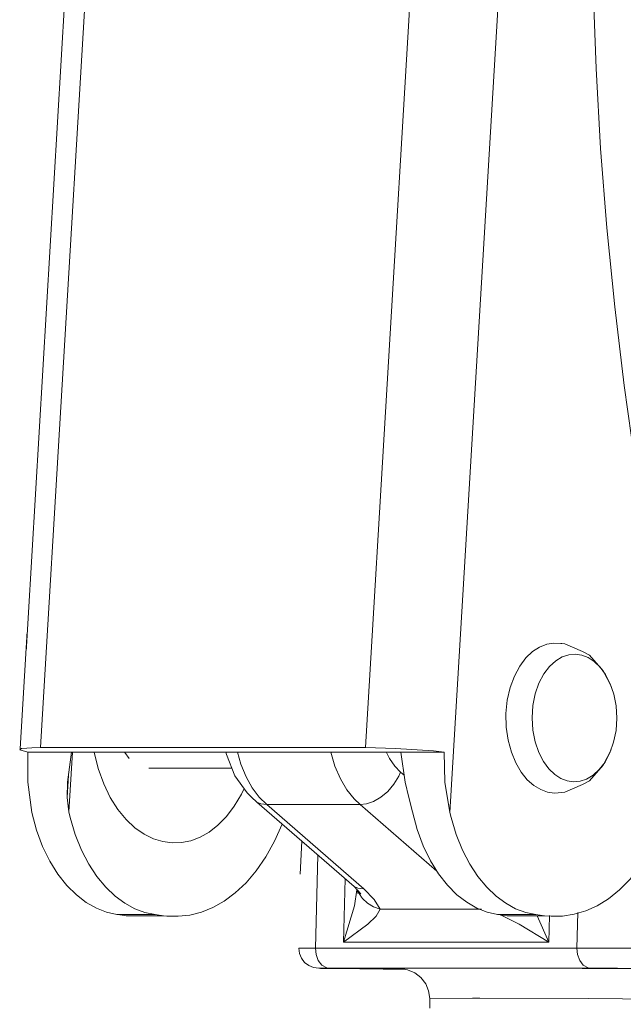
# Model space of a CAD drawing. Units: centimetres. Extents: x -24042 to 16712, y -21528 to 3046.
# Drawn here: x -4423 to -4421, y 1407 to 1411 of the extents above; entities that cross this region are included whole.
import ezdxf

# ---------------------------------------------------------------- set-up
doc = ezdxf.new("R2010")
doc.units = ezdxf.units.CM
doc.header["$LTSCALE"] = 25.4
for name, color, linetype, lineweight in [('Général', 7, 'Continuous', 5), ('SC-général', 7, 'Continuous', 5), ('SC-levage', 7, 'Continuous', 18)]:
    doc.layers.add(name, color=color, linetype=linetype, lineweight=lineweight)

# ---------------------------------------------------------------- blocks, each defined once
blk = doc.blocks.new('Crochet sup_rieur250kg')
at = {"layer": 'SC-levage'}
for p, q in [((-0.6175, 11.9265), (-0.8431, 8.1421)), ((-0.6175, 11.9265), (-0.8431, 8.1421)), ((-0.6175, 11.9265), (-0.8431, 8.1421)), ((-0.6175, 11.9265), (-0.8431, 8.1421)), ((-0.5049, 7.8825), (-0.2652, 11.9042)), ((-0.5049, 7.8825), (-0.2652, 11.9042)), ((-0.5049, 7.8825), (-0.2652, 11.9042)), ((-0.5049, 7.8825), (-0.2652, 11.9042)), ((-2.2231, 8.1371), (-2.0453, 11.1432)), ((-2.2231, 8.1371), (-2.0453, 11.1432)), ((-2.2231, 8.1371), (-2.0453, 11.1432)), ((-2.2231, 8.1371), (-2.0453, 11.1432)), ((-2.1423, 8.1421), (-1.9639, 11.135)), ((-2.1423, 8.1421), (-1.9639, 11.135)), ((-2.1423, 8.1421), (-1.9639, 11.135)), ((-2.1423, 8.1421), (-1.9639, 11.135)), ((-0.0576, 8.5582), (-0.0451, 8.5568)), ((-0.0576, 8.5582), (-0.0451, 8.5568)), ((-0.0576, 8.5582), (-0.0451, 8.5568)), ((-0.0576, 8.5582), (-0.0451, 8.5568)), ((-0.0451, 8.5568), (0.0249, 8.5269)), ((-0.0451, 8.5568), (0.0249, 8.5269)), ((-0.0451, 8.5568), (0.0249, 8.5269)), ((-0.0451, 8.5568), (0.0249, 8.5269)), ((0.0249, 8.5269), (0.0537, 8.5111)), ((0.0249, 8.5269), (0.0537, 8.5111)), ((0.0249, 8.5269), (0.0537, 8.5111)), ((0.0249, 8.5269), (0.0537, 8.5111)), ((-2.1927, 8.1243), (-2.0188, 8.1243)), ((-2.1927, 8.1243), (-2.0188, 8.1243)), ((-2.1927, 8.1243), (-2.0188, 8.1243)), ((-2.1927, 8.1243), (-2.0188, 8.1243)), ((-2.1423, 8.1421), (-0.8431, 8.1421)), ((-2.1423, 8.1421), (-0.8431, 8.1421)), ((-2.1423, 8.1421), (-0.8431, 8.1421)), ((-2.1423, 8.1421), (-0.8431, 8.1421)), ((-2.0287, 7.8846), (-2.0148, 8.1244)), ((-2.0287, 7.8846), (-2.0148, 8.1244)), ((-2.0287, 7.8846), (-2.0148, 8.1244)), ((-2.0287, 7.8846), (-2.0148, 8.1244)), ((-2.0188, 8.1243), (-2.0108, 8.1244)), ((-2.0188, 8.1243), (-2.0108, 8.1244)), ((-2.0188, 8.1243), (-2.0108, 8.1244)), ((-2.0188, 8.1243), (-2.0108, 8.1244)), ((-0.7115, 8.1244), (-2.0108, 8.1244)), ((-0.7115, 8.1244), (-2.0108, 8.1244)), ((-0.7115, 8.1244), (-2.0108, 8.1244)), ((-0.7115, 8.1244), (-2.0108, 8.1244)), ((-1.3989, 8.1144), (-1.4011, 8.1244)), ((-1.3989, 8.1144), (-1.4011, 8.1244)), ((-1.3989, 8.1144), (-1.4011, 8.1244)), ((-1.3989, 8.1144), (-1.4011, 8.1244)), ((-1.3644, 8.0292), (-1.3989, 8.1144)), ((-1.3644, 8.0292), (-1.3989, 8.1144)), ((-1.3644, 8.0292), (-1.3989, 8.1144)), ((-1.3644, 8.0292), (-1.3989, 8.1144)), ((-0.7015, 8.1243), (-0.7115, 8.1244)), ((-0.7015, 8.1243), (-0.7115, 8.1244)), ((-0.7015, 8.1243), (-0.7115, 8.1244)), ((-0.7015, 8.1243), (-0.7115, 8.1244)), ((-0.5277, 8.1243), (-0.7015, 8.1243)), ((-0.5277, 8.1243), (-0.7015, 8.1243)), ((-0.5277, 8.1243), (-0.7015, 8.1243)), ((-0.5277, 8.1243), (-0.7015, 8.1243)), ((0.1398, 8.133), (0.1084, 8.0717)), ((0.1398, 8.133), (0.1084, 8.0717)), ((0.1398, 8.133), (0.1084, 8.0717)), ((0.1398, 8.133), (0.1084, 8.0717)), ((0.1084, 8.0717), (0.0537, 8.0097)), ((0.1084, 8.0717), (0.0537, 8.0097)), ((0.1084, 8.0717), (0.0537, 8.0097)), ((0.1084, 8.0717), (0.0537, 8.0097)), ((-1.377, 8.0604), (-1.7091, 8.0604)), ((-1.377, 8.0604), (-1.7091, 8.0604)), ((-1.377, 8.0604), (-1.7091, 8.0604)), ((-1.377, 8.0604), (-1.7091, 8.0604)), ((-0.6879, 8.0312), (-0.7025, 8.0439)), ((-0.6879, 8.0312), (-0.7025, 8.0439)), ((-0.6879, 8.0312), (-0.7025, 8.0439)), ((-0.6879, 8.0312), (-0.7025, 8.0439)), ((0.0249, 7.9939), (-0.0451, 7.9639)), ((0.0249, 7.9939), (-0.0451, 7.9639)), ((0.0249, 7.9939), (-0.0451, 7.9639)), ((0.0249, 7.9939), (-0.0451, 7.9639)), ((0.0537, 8.0097), (0.0249, 7.9939)), ((0.0537, 8.0097), (0.0249, 7.9939)), ((0.0537, 8.0097), (0.0249, 7.9939)), ((0.0537, 8.0097), (0.0249, 7.9939)), ((-0.0451, 7.9639), (-0.0576, 7.9626)), ((-0.0451, 7.9639), (-0.0576, 7.9626)), ((-0.0451, 7.9639), (-0.0576, 7.9626)), ((-0.0451, 7.9639), (-0.0576, 7.9626)), ((-1.2768, 7.9239), (-1.298, 7.9437)), ((-1.2768, 7.9239), (-1.298, 7.9437)), ((-1.2768, 7.9239), (-1.298, 7.9437)), ((-1.2768, 7.9239), (-1.298, 7.9437)), ((-0.8883, 7.5867), (-1.2768, 7.9239)), ((-0.8883, 7.5867), (-1.2768, 7.9239)), ((-0.8883, 7.5867), (-1.2768, 7.9239)), ((-0.8883, 7.5867), (-1.2768, 7.9239)), ((-0.8493, 7.5768), (-1.2377, 7.914)), ((-0.8644, 7.914), (-1.2377, 7.914)), ((-0.8493, 7.5768), (-1.2377, 7.914)), ((-0.8644, 7.914), (-1.2377, 7.914)), ((-0.8493, 7.5768), (-1.2377, 7.914)), ((-0.8644, 7.914), (-1.2377, 7.914)), ((-0.8493, 7.5768), (-1.2377, 7.914)), ((-0.8644, 7.914), (-1.2377, 7.914)), ((-0.8644, 7.914), (-0.5575, 7.6476)), ((-0.8644, 7.914), (-0.5575, 7.6476)), ((-0.8644, 7.914), (-0.5575, 7.6476)), ((-0.8644, 7.914), (-0.5575, 7.6476)), ((-1.1043, 7.636), (-1.0968, 7.7676)), ((-1.1043, 7.636), (-1.0968, 7.7676)), ((-1.1043, 7.636), (-1.0968, 7.7676)), ((-1.1043, 7.636), (-1.0968, 7.7676)), ((-1.033, 7.7123), (-1.0423, 7.3405)), ((-1.033, 7.7123), (-1.0423, 7.3405)), ((-1.033, 7.7123), (-1.0423, 7.3405)), ((-1.033, 7.7123), (-1.0423, 7.3405)), ((-0.9239, 7.6175), (-0.9301, 7.3643)), ((-0.9239, 7.6175), (-0.9301, 7.3643)), ((-0.9239, 7.6175), (-0.9301, 7.3643)), ((-0.9239, 7.6175), (-0.9301, 7.3643)), ((-0.8612, 7.5567), (-0.8884, 7.5868)), ((-0.8612, 7.5567), (-0.8884, 7.5868)), ((-0.8612, 7.5567), (-0.8884, 7.5868)), ((-0.8612, 7.5567), (-0.8884, 7.5868)), ((-0.8587, 7.5445), (-0.879, 7.5764)), ((-0.8587, 7.5445), (-0.879, 7.5764)), ((-0.8587, 7.5445), (-0.879, 7.5764)), ((-0.8587, 7.5445), (-0.879, 7.5764)), ((-0.873, 7.5583), (-0.8748, 7.5699)), ((-0.873, 7.5583), (-0.8748, 7.5699)), ((-0.873, 7.5583), (-0.8748, 7.5699)), ((-0.873, 7.5583), (-0.8748, 7.5699)), ((-0.3792, 7.4958), (-0.7833, 7.4958)), ((-0.3792, 7.4958), (-0.7833, 7.4958)), ((-0.3792, 7.4958), (-0.7833, 7.4958)), ((-0.3792, 7.4958), (-0.7833, 7.4958)), ((0.0067, 7.4826), (0.0031, 7.3405)), ((0.0067, 7.4826), (0.0031, 7.3405)), ((0.0067, 7.4826), (0.0031, 7.3405)), ((0.0067, 7.4826), (0.0031, 7.3405)), ((-1.7997, 7.47), (-1.8336, 7.4745)), ((-1.8336, 7.4745), (-1.6842, 7.4745)), ((-1.7997, 7.47), (-1.8336, 7.4745)), ((-1.8336, 7.4745), (-1.6842, 7.4745)), ((-1.7997, 7.47), (-1.8336, 7.4745)), ((-1.8336, 7.4745), (-1.6842, 7.4745)), ((-1.7997, 7.47), (-1.8336, 7.4745)), ((-1.8336, 7.4745), (-1.6842, 7.4745)), ((-1.7997, 7.47), (-1.6503, 7.47)), ((-1.7997, 7.47), (-1.6503, 7.47)), ((-1.7997, 7.47), (-1.6503, 7.47)), ((-1.7997, 7.47), (-1.6503, 7.47)), ((-1.6902, 7.4734), (-1.6902, 7.4734)), ((-1.6902, 7.4734), (-1.6902, 7.4734)), ((-1.6902, 7.4734), (-1.6902, 7.4734)), ((-1.6902, 7.4734), (-1.6902, 7.4734)), ((-1.6503, 7.47), (-1.6842, 7.4745)), ((-1.6503, 7.47), (-1.6842, 7.4745)), ((-1.6503, 7.47), (-1.6842, 7.4745)), ((-1.6503, 7.47), (-1.6842, 7.4745)), ((-0.3103, 7.4745), (-0.1609, 7.4745)), ((-0.3103, 7.4745), (-0.2764, 7.47)), ((-0.3103, 7.4745), (-0.1609, 7.4745)), ((-0.3103, 7.4745), (-0.2764, 7.47)), ((-0.3103, 7.4745), (-0.1609, 7.4745)), ((-0.3103, 7.4745), (-0.2764, 7.47)), ((-0.3103, 7.4745), (-0.1609, 7.4745)), ((-0.3103, 7.4745), (-0.2764, 7.47)), ((-0.2764, 7.47), (-0.1271, 7.47)), ((-0.2764, 7.47), (-0.1271, 7.47)), ((-0.2764, 7.47), (-0.1271, 7.47)), ((-0.2764, 7.47), (-0.1271, 7.47)), ((-0.1669, 7.4734), (-0.1669, 7.4734)), ((-0.1669, 7.4734), (-0.1669, 7.4734)), ((-0.1669, 7.4734), (-0.1669, 7.4734)), ((-0.1669, 7.4734), (-0.1669, 7.4734)), ((-0.1271, 7.47), (-0.1609, 7.4745)), ((-0.1271, 7.47), (-0.1609, 7.4745)), ((-0.1271, 7.47), (-0.1609, 7.4745)), ((-0.1271, 7.47), (-0.1609, 7.4745)), ((-0.1087, 7.3643), (-0.1559, 7.47)), ((-0.1087, 7.3643), (-0.1559, 7.47)), ((-0.1087, 7.3643), (-0.1559, 7.47)), ((-0.1087, 7.3643), (-0.1559, 7.47)), ((-0.1087, 7.3643), (-0.1061, 7.4704)), ((-0.1087, 7.3643), (-0.1061, 7.4704)), ((-0.1087, 7.3643), (-0.1061, 7.4704)), ((-0.1087, 7.3643), (-0.1061, 7.4704)), ((0.0031, 7.3405), (-1.0423, 7.3405)), ((0.0031, 7.3405), (-1.0423, 7.3405)), ((0.0031, 7.3405), (-1.0423, 7.3405)), ((0.0031, 7.3405), (-1.0423, 7.3405)), ((-1.0501, 7.2625), (-1.0693, 7.2706)), ((-1.0501, 7.2625), (-1.0693, 7.2706)), ((-1.0501, 7.2625), (-1.0693, 7.2706)), ((-1.0501, 7.2625), (-1.0693, 7.2706)), ((-1.0294, 7.2596), (-1.0501, 7.2625)), ((-1.0294, 7.2596), (-1.0501, 7.2625)), ((-1.0294, 7.2596), (-1.0501, 7.2625)), ((-1.0294, 7.2596), (-1.0501, 7.2625)), ((-1.0023, 7.2591), (-0.9993, 7.259)), ((-1.0023, 7.2591), (-0.9993, 7.259)), ((-1.0023, 7.2591), (-0.9993, 7.259)), ((-1.0023, 7.2591), (-0.9993, 7.259)), ((-0.8651, 7.2576), (-0.9993, 7.259)), ((-0.8651, 7.2576), (-0.9993, 7.259)), ((-0.8651, 7.2576), (-0.9993, 7.259)), ((-0.8651, 7.2576), (-0.9993, 7.259)), ((-0.9894, 7.2598), (0.056, 7.2598)), ((-0.9894, 7.2598), (0.056, 7.2598)), ((-0.9894, 7.2598), (0.056, 7.2598)), ((-0.9894, 7.2598), (0.056, 7.2598)), ((-0.7949, 7.2569), (-0.8651, 7.2576)), ((-0.7949, 7.2569), (-0.8651, 7.2576)), ((-0.7949, 7.2569), (-0.8651, 7.2576)), ((-0.7949, 7.2569), (-0.8651, 7.2576)), ((-0.7725, 7.2567), (-0.7949, 7.2569)), ((-0.7725, 7.2567), (-0.7949, 7.2569)), ((-0.7725, 7.2567), (-0.7949, 7.2569)), ((-0.7725, 7.2567), (-0.7949, 7.2569)), ((-0.7022, 7.256), (-0.7725, 7.2567)), ((-0.7022, 7.256), (-0.7725, 7.2567)), ((-0.7022, 7.256), (-0.7725, 7.2567)), ((-0.7022, 7.256), (-0.7725, 7.2567)), ((-0.6852, 7.2558), (-0.7022, 7.256)), ((-0.6852, 7.2558), (-0.7022, 7.256)), ((-0.6852, 7.2558), (-0.7022, 7.256)), ((-0.6852, 7.2558), (-0.7022, 7.256)), ((-0.6741, 7.254), (-0.6953, 7.2575)), ((-0.6741, 7.254), (-0.6953, 7.2575)), ((-0.6741, 7.254), (-0.6953, 7.2575)), ((-0.6741, 7.254), (-0.6953, 7.2575)), ((-0.6018, 7.1981), (-0.6207, 7.2229)), ((-0.6018, 7.1981), (-0.6207, 7.2229)), ((-0.6018, 7.1981), (-0.6207, 7.2229)), ((-0.6018, 7.1981), (-0.6207, 7.2229)), ((-0.5858, 7.1), (-0.5858, 7.1384)), ((-0.5858, 7.1), (-0.5858, 7.1384)), ((-0.5858, 7.1), (-0.5858, 7.1384)), ((-0.5858, 7.1), (-0.5858, 7.1384))]:
    blk.add_line(p, q, dxfattribs=at)
for points in [[(0.0632, 11.4972), (0.0681, 11.1769), (0.0797, 10.857), (0.0979, 10.5381), (0.1227, 10.2203), (0.1541, 9.9042), (0.1919, 9.5901), (0.2362, 9.2785), (0.2867, 8.9696), (0.3435, 8.6639), (0.4065, 8.3616), (0.4077, 8.356)], [(0.0632, 11.4972), (0.0681, 11.1769), (0.0797, 10.857), (0.0979, 10.5381), (0.1227, 10.2203), (0.1541, 9.9042), (0.1919, 9.5901), (0.2362, 9.2785), (0.2867, 8.9696), (0.3435, 8.6639), (0.4065, 8.3616), (0.4077, 8.356)], [(0.0632, 11.4972), (0.0681, 11.1769), (0.0797, 10.857), (0.0979, 10.5381), (0.1227, 10.2203), (0.1541, 9.9042), (0.1919, 9.5901), (0.2362, 9.2785), (0.2867, 8.9696), (0.3435, 8.6639), (0.4065, 8.3616), (0.4077, 8.356)], [(0.0632, 11.4972), (0.0681, 11.1769), (0.0797, 10.857), (0.0979, 10.5381), (0.1227, 10.2203), (0.1541, 9.9042), (0.1919, 9.5901), (0.2362, 9.2785), (0.2867, 8.9696), (0.3435, 8.6639), (0.4065, 8.3616), (0.4077, 8.356)], [(-0.0576, 7.9626), (-0.0861, 7.9605), (-0.1142, 7.9644), (-0.142, 7.9744), (-0.1692, 7.9908), (-0.1954, 8.0138), (-0.2197, 8.0437), (-0.2414, 8.0805), (-0.2593, 8.1235), (-0.2724, 8.1719), (-0.2798, 8.224), (-0.2809, 8.2778), (-0.2756, 8.3312), (-0.2641, 8.3819), (-0.2472, 8.4279), (-0.2258, 8.4678), (-0.2012, 8.5007), (-0.1743, 8.5261), (-0.1463, 8.5442), (-0.1178, 8.5554), (-0.0893, 8.5602), (-0.061, 8.5588), (-0.0576, 8.5582)], [(-0.0576, 7.9626), (-0.0861, 7.9605), (-0.1142, 7.9644), (-0.142, 7.9744), (-0.1692, 7.9908), (-0.1954, 8.0138), (-0.2197, 8.0437), (-0.2414, 8.0805), (-0.2593, 8.1235), (-0.2724, 8.1719), (-0.2798, 8.224), (-0.2809, 8.2778), (-0.2756, 8.3312), (-0.2641, 8.3819), (-0.2472, 8.4279), (-0.2258, 8.4678), (-0.2012, 8.5007), (-0.1743, 8.5261), (-0.1463, 8.5442), (-0.1178, 8.5554), (-0.0893, 8.5602), (-0.061, 8.5588), (-0.0576, 8.5582)], [(-0.0576, 7.9626), (-0.0861, 7.9605), (-0.1142, 7.9644), (-0.142, 7.9744), (-0.1692, 7.9908), (-0.1954, 8.0138), (-0.2197, 8.0437), (-0.2414, 8.0805), (-0.2593, 8.1235), (-0.2724, 8.1719), (-0.2798, 8.224), (-0.2809, 8.2778), (-0.2756, 8.3312), (-0.2641, 8.3819), (-0.2472, 8.4279), (-0.2258, 8.4678), (-0.2012, 8.5007), (-0.1743, 8.5261), (-0.1463, 8.5442), (-0.1178, 8.5554), (-0.0893, 8.5602), (-0.061, 8.5588), (-0.0576, 8.5582)], [(-0.0576, 7.9626), (-0.0861, 7.9605), (-0.1142, 7.9644), (-0.142, 7.9744), (-0.1692, 7.9908), (-0.1954, 8.0138), (-0.2197, 8.0437), (-0.2414, 8.0805), (-0.2593, 8.1235), (-0.2724, 8.1719), (-0.2798, 8.224), (-0.2809, 8.2778), (-0.2756, 8.3312), (-0.2641, 8.3819), (-0.2472, 8.4279), (-0.2258, 8.4678), (-0.2012, 8.5007), (-0.1743, 8.5261), (-0.1463, 8.5442), (-0.1178, 8.5554), (-0.0893, 8.5602), (-0.061, 8.5588), (-0.0576, 8.5582)], [(0.1625, 8.2604), (0.1593, 8.211), (0.1498, 8.1637), (0.1348, 8.1208), (0.1153, 8.0839), (0.0925, 8.0541), (0.0676, 8.0316), (0.0418, 8.0163), (0.0157, 8.0078), (-0.0103, 8.0056), (-0.036, 8.0093), (-0.0613, 8.019), (-0.086, 8.0349), (-0.1096, 8.0575), (-0.1312, 8.0869), (-0.1498, 8.123), (-0.1642, 8.165), (-0.1734, 8.2115), (-0.1765, 8.2606), (-0.1733, 8.31), (-0.1638, 8.3572), (-0.1488, 8.4001), (-0.1292, 8.437), (-0.1064, 8.4668), (-0.0816, 8.4893), (-0.0557, 8.5045), (-0.0296, 8.513), (-0.0037, 8.5152), (0.0221, 8.5115), (0.0474, 8.5018), (0.0721, 8.4858), (0.0957, 8.4632), (0.1173, 8.4337), (0.1358, 8.3976), (0.1502, 8.3556), (0.1594, 8.3091), (0.1625, 8.2604)], [(0.1625, 8.2604), (0.1593, 8.211), (0.1498, 8.1637), (0.1348, 8.1208), (0.1153, 8.0839), (0.0925, 8.0541), (0.0676, 8.0316), (0.0418, 8.0163), (0.0157, 8.0078), (-0.0103, 8.0056), (-0.036, 8.0093), (-0.0613, 8.019), (-0.086, 8.0349), (-0.1096, 8.0575), (-0.1312, 8.0869), (-0.1498, 8.123), (-0.1642, 8.165), (-0.1734, 8.2115), (-0.1765, 8.2606), (-0.1733, 8.31), (-0.1638, 8.3572), (-0.1488, 8.4001), (-0.1292, 8.437), (-0.1064, 8.4668), (-0.0816, 8.4893), (-0.0557, 8.5045), (-0.0296, 8.513), (-0.0037, 8.5152), (0.0221, 8.5115), (0.0474, 8.5018), (0.0721, 8.4858), (0.0957, 8.4632), (0.1173, 8.4337), (0.1358, 8.3976), (0.1502, 8.3556), (0.1594, 8.3091), (0.1625, 8.2604)], [(0.1625, 8.2604), (0.1593, 8.211), (0.1498, 8.1637), (0.1348, 8.1208), (0.1153, 8.0839), (0.0925, 8.0541), (0.0676, 8.0316), (0.0418, 8.0163), (0.0157, 8.0078), (-0.0103, 8.0056), (-0.036, 8.0093), (-0.0613, 8.019), (-0.086, 8.0349), (-0.1096, 8.0575), (-0.1312, 8.0869), (-0.1498, 8.123), (-0.1642, 8.165), (-0.1734, 8.2115), (-0.1765, 8.2606), (-0.1733, 8.31), (-0.1638, 8.3572), (-0.1488, 8.4001), (-0.1292, 8.437), (-0.1064, 8.4668), (-0.0816, 8.4893), (-0.0557, 8.5045), (-0.0296, 8.513), (-0.0037, 8.5152), (0.0221, 8.5115), (0.0474, 8.5018), (0.0721, 8.4858), (0.0957, 8.4632), (0.1173, 8.4337), (0.1358, 8.3976), (0.1502, 8.3556), (0.1594, 8.3091), (0.1625, 8.2604)], [(0.1625, 8.2604), (0.1593, 8.211), (0.1498, 8.1637), (0.1348, 8.1208), (0.1153, 8.0839), (0.0925, 8.0541), (0.0676, 8.0316), (0.0418, 8.0163), (0.0157, 8.0078), (-0.0103, 8.0056), (-0.036, 8.0093), (-0.0613, 8.019), (-0.086, 8.0349), (-0.1096, 8.0575), (-0.1312, 8.0869), (-0.1498, 8.123), (-0.1642, 8.165), (-0.1734, 8.2115), (-0.1765, 8.2606), (-0.1733, 8.31), (-0.1638, 8.3572), (-0.1488, 8.4001), (-0.1292, 8.437), (-0.1064, 8.4668), (-0.0816, 8.4893), (-0.0557, 8.5045), (-0.0296, 8.513), (-0.0037, 8.5152), (0.0221, 8.5115), (0.0474, 8.5018), (0.0721, 8.4858), (0.0957, 8.4632), (0.1173, 8.4337), (0.1358, 8.3976), (0.1502, 8.3556), (0.1594, 8.3091), (0.1625, 8.2604)], [(0.0537, 8.5111), (0.1084, 8.449), (0.1398, 8.3878)], [(0.0537, 8.5111), (0.1084, 8.449), (0.1398, 8.3878)], [(0.0537, 8.5111), (0.1084, 8.449), (0.1398, 8.3878)], [(0.0537, 8.5111), (0.1084, 8.449), (0.1398, 8.3878)], [(0.4077, 8.356), (0.415, 8.271), (0.4159, 8.1849), (0.4101, 8.0992), (0.398, 8.0153), (0.3796, 7.9346), (0.3556, 7.8584), (0.3265, 7.7876), (0.293, 7.7232), (0.2557, 7.6658), (0.2156, 7.6157), (0.1732, 7.573), (0.1291, 7.5379), (0.084, 7.51), (0.0382, 7.4893), (-0.008, 7.4755), (-0.0542, 7.4683), (-0.1004, 7.4675), (-0.1271, 7.47)], [(0.4077, 8.356), (0.415, 8.271), (0.4159, 8.1849), (0.4101, 8.0992), (0.398, 8.0153), (0.3796, 7.9346), (0.3556, 7.8584), (0.3265, 7.7876), (0.293, 7.7232), (0.2557, 7.6658), (0.2156, 7.6157), (0.1732, 7.573), (0.1291, 7.5379), (0.084, 7.51), (0.0382, 7.4893), (-0.008, 7.4755), (-0.0542, 7.4683), (-0.1004, 7.4675), (-0.1271, 7.47)], [(0.4077, 8.356), (0.415, 8.271), (0.4159, 8.1849), (0.4101, 8.0992), (0.398, 8.0153), (0.3796, 7.9346), (0.3556, 7.8584), (0.3265, 7.7876), (0.293, 7.7232), (0.2557, 7.6658), (0.2156, 7.6157), (0.1732, 7.573), (0.1291, 7.5379), (0.084, 7.51), (0.0382, 7.4893), (-0.008, 7.4755), (-0.0542, 7.4683), (-0.1004, 7.4675), (-0.1271, 7.47)], [(0.4077, 8.356), (0.415, 8.271), (0.4159, 8.1849), (0.4101, 8.0992), (0.398, 8.0153), (0.3796, 7.9346), (0.3556, 7.8584), (0.3265, 7.7876), (0.293, 7.7232), (0.2557, 7.6658), (0.2156, 7.6157), (0.1732, 7.573), (0.1291, 7.5379), (0.084, 7.51), (0.0382, 7.4893), (-0.008, 7.4755), (-0.0542, 7.4683), (-0.1004, 7.4675), (-0.1271, 7.47)], [(-2.1927, 8.1243), (-2.2255, 8.1333), (-2.2181, 8.1384), (-2.1763, 8.1417), (-2.1423, 8.1421)], [(-2.1927, 8.1243), (-2.2255, 8.1333), (-2.2181, 8.1384), (-2.1763, 8.1417), (-2.1423, 8.1421)], [(-2.1927, 8.1243), (-2.2255, 8.1333), (-2.2181, 8.1384), (-2.1763, 8.1417), (-2.1423, 8.1421)], [(-2.1927, 8.1243), (-2.2255, 8.1333), (-2.2181, 8.1384), (-2.1763, 8.1417), (-2.1423, 8.1421)], [(-2.1927, 8.1243), (-2.1933, 8.0036), (-2.1775, 7.8825)], [(-2.1927, 8.1243), (-2.1933, 8.0036), (-2.1775, 7.8825)], [(-2.1927, 8.1243), (-2.1933, 8.0036), (-2.1775, 7.8825)], [(-2.1927, 8.1243), (-2.1933, 8.0036), (-2.1775, 7.8825)], [(-2.0287, 7.8846), (-2.0358, 7.9428), (-2.0343, 8.0037), (-2.0188, 8.1243)], [(-2.0287, 7.8846), (-2.0358, 7.9428), (-2.0343, 8.0037), (-2.0188, 8.1243)], [(-2.0287, 7.8846), (-2.0358, 7.9428), (-2.0343, 8.0037), (-2.0188, 8.1243)], [(-2.0287, 7.8846), (-2.0358, 7.9428), (-2.0343, 8.0037), (-2.0188, 8.1243)], [(-1.9275, 8.1232), (-1.9113, 8.0579), (-1.8896, 7.9973), (-1.8633, 7.9427), (-1.8331, 7.895), (-1.7999, 7.8545), (-1.7647, 7.8215), (-1.7281, 7.796), (-1.6908, 7.7775), (-1.6532, 7.766), (-1.6155, 7.7609), (-1.578, 7.7622), (-1.5407, 7.7698), (-1.5038, 7.7838), (-1.4676, 7.8044), (-1.4324, 7.8318), (-1.3987, 7.8662), (-1.3672, 7.9077), (-1.3387, 7.9561), (-1.328, 7.9781)], [(-1.9275, 8.1232), (-1.9113, 8.0579), (-1.8896, 7.9973), (-1.8633, 7.9427), (-1.8331, 7.895), (-1.7999, 7.8545), (-1.7647, 7.8215), (-1.7281, 7.796), (-1.6908, 7.7775), (-1.6532, 7.766), (-1.6155, 7.7609), (-1.578, 7.7622), (-1.5407, 7.7698), (-1.5038, 7.7838), (-1.4676, 7.8044), (-1.4324, 7.8318), (-1.3987, 7.8662), (-1.3672, 7.9077), (-1.3387, 7.9561), (-1.328, 7.9781)], [(-1.9275, 8.1232), (-1.9113, 8.0579), (-1.8896, 7.9973), (-1.8633, 7.9427), (-1.8331, 7.895), (-1.7999, 7.8545), (-1.7647, 7.8215), (-1.7281, 7.796), (-1.6908, 7.7775), (-1.6532, 7.766), (-1.6155, 7.7609), (-1.578, 7.7622), (-1.5407, 7.7698), (-1.5038, 7.7838), (-1.4676, 7.8044), (-1.4324, 7.8318), (-1.3987, 7.8662), (-1.3672, 7.9077), (-1.3387, 7.9561), (-1.328, 7.9781)], [(-1.9275, 8.1232), (-1.9113, 8.0579), (-1.8896, 7.9973), (-1.8633, 7.9427), (-1.8331, 7.895), (-1.7999, 7.8545), (-1.7647, 7.8215), (-1.7281, 7.796), (-1.6908, 7.7775), (-1.6532, 7.766), (-1.6155, 7.7609), (-1.578, 7.7622), (-1.5407, 7.7698), (-1.5038, 7.7838), (-1.4676, 7.8044), (-1.4324, 7.8318), (-1.3987, 7.8662), (-1.3672, 7.9077), (-1.3387, 7.9561), (-1.328, 7.9781)], [(-1.8055, 8.1244), (-1.8046, 8.1226), (-1.7873, 8.0984)], [(-1.8055, 8.1244), (-1.8046, 8.1226), (-1.7873, 8.0984)], [(-1.8055, 8.1244), (-1.8046, 8.1226), (-1.7873, 8.0984)], [(-1.8055, 8.1244), (-1.8046, 8.1226), (-1.7873, 8.0984)], [(-1.2377, 7.914), (-1.2675, 7.944), (-1.2952, 7.9811), (-1.3198, 8.025), (-1.3405, 8.0752), (-1.3549, 8.1244)], [(-1.2377, 7.914), (-1.2675, 7.944), (-1.2952, 7.9811), (-1.3198, 8.025), (-1.3405, 8.0752), (-1.3549, 8.1244)], [(-1.2377, 7.914), (-1.2675, 7.944), (-1.2952, 7.9811), (-1.3198, 8.025), (-1.3405, 8.0752), (-1.3549, 8.1244)], [(-1.2377, 7.914), (-1.2675, 7.944), (-1.2952, 7.9811), (-1.3198, 8.025), (-1.3405, 8.0752), (-1.3549, 8.1244)], [(-0.9815, 8.1244), (-0.9647, 8.0683), (-0.9428, 8.0177), (-0.9169, 7.9737), (-0.8878, 7.9369), (-0.8644, 7.914)], [(-0.9815, 8.1244), (-0.9647, 8.0683), (-0.9428, 8.0177), (-0.9169, 7.9737), (-0.8878, 7.9369), (-0.8644, 7.914)], [(-0.9815, 8.1244), (-0.9647, 8.0683), (-0.9428, 8.0177), (-0.9169, 7.9737), (-0.8878, 7.9369), (-0.8644, 7.914)], [(-0.9815, 8.1244), (-0.9647, 8.0683), (-0.9428, 8.0177), (-0.9169, 7.9737), (-0.8878, 7.9369), (-0.8644, 7.914)], [(-0.8431, 8.1421), (-0.7224, 8.1389), (-0.5701, 8.1285), (-0.5277, 8.1243)], [(-0.8431, 8.1421), (-0.7224, 8.1389), (-0.5701, 8.1285), (-0.5277, 8.1243)], [(-0.8431, 8.1421), (-0.7224, 8.1389), (-0.5701, 8.1285), (-0.5277, 8.1243)], [(-0.8431, 8.1421), (-0.7224, 8.1389), (-0.5701, 8.1285), (-0.5277, 8.1243)], [(-0.7025, 8.0439), (-0.7254, 8.0679), (-0.7461, 8.0987), (-0.7581, 8.1226)], [(-0.7025, 8.0439), (-0.7254, 8.0679), (-0.7461, 8.0987), (-0.7581, 8.1226)], [(-0.7025, 8.0439), (-0.7254, 8.0679), (-0.7461, 8.0987), (-0.7581, 8.1226)], [(-0.7025, 8.0439), (-0.7254, 8.0679), (-0.7461, 8.0987), (-0.7581, 8.1226)], [(-0.7015, 8.1243), (-0.6839, 8.0037), (-0.6688, 7.9428), (-0.6547, 7.8846)], [(-0.7015, 8.1243), (-0.6839, 8.0037), (-0.6688, 7.9428), (-0.6547, 7.8846)], [(-0.7015, 8.1243), (-0.6839, 8.0037), (-0.6688, 7.9428), (-0.6547, 7.8846)], [(-0.7015, 8.1243), (-0.6839, 8.0037), (-0.6688, 7.9428), (-0.6547, 7.8846)], [(-0.5049, 7.8825), (-0.5248, 8.0036), (-0.5277, 8.1243)], [(-0.5049, 7.8825), (-0.5248, 8.0036), (-0.5277, 8.1243)], [(-0.5049, 7.8825), (-0.5248, 8.0036), (-0.5277, 8.1243)], [(-0.5049, 7.8825), (-0.5248, 8.0036), (-0.5277, 8.1243)], [(-2.0305, 8.0334), (-2.0358, 7.9428), (-2.0307, 8.0318)], [(-2.0305, 8.0334), (-2.0358, 7.9428), (-2.0307, 8.0318)], [(-2.0305, 8.0334), (-2.0358, 7.9428), (-2.0307, 8.0318)], [(-2.0305, 8.0334), (-2.0358, 7.9428), (-2.0307, 8.0318)], [(-0.8644, 7.914), (-0.8383, 7.9172), (-0.8107, 7.9269), (-0.7818, 7.9436), (-0.7537, 7.967), (-0.7288, 7.9959), (-0.7095, 8.0278), (-0.7025, 8.0439)], [(-0.8644, 7.914), (-0.8383, 7.9172), (-0.8107, 7.9269), (-0.7818, 7.9436), (-0.7537, 7.967), (-0.7288, 7.9959), (-0.7095, 8.0278), (-0.7025, 8.0439)], [(-0.8644, 7.914), (-0.8383, 7.9172), (-0.8107, 7.9269), (-0.7818, 7.9436), (-0.7537, 7.967), (-0.7288, 7.9959), (-0.7095, 8.0278), (-0.7025, 8.0439)], [(-0.8644, 7.914), (-0.8383, 7.9172), (-0.8107, 7.9269), (-0.7818, 7.9436), (-0.7537, 7.967), (-0.7288, 7.9959), (-0.7095, 8.0278), (-0.7025, 8.0439)], [(-1.298, 7.9437), (-1.3159, 7.9611), (-1.3644, 8.0292)], [(-1.298, 7.9437), (-1.3159, 7.9611), (-1.3644, 8.0292)], [(-1.298, 7.9437), (-1.3159, 7.9611), (-1.3644, 8.0292)], [(-1.298, 7.9437), (-1.3159, 7.9611), (-1.3644, 8.0292)], [(-1.2377, 7.914), (-1.2613, 7.9172), (-1.2768, 7.9239)], [(-1.2377, 7.914), (-1.2613, 7.9172), (-1.2768, 7.9239)], [(-1.2377, 7.914), (-1.2613, 7.9172), (-1.2768, 7.9239)], [(-1.2377, 7.914), (-1.2613, 7.9172), (-1.2768, 7.9239)], [(-2.1775, 7.8825), (-2.1586, 7.8122), (-2.1343, 7.747), (-2.1053, 7.6878), (-2.0726, 7.6355), (-2.0368, 7.5904), (-1.9988, 7.5529), (-1.9592, 7.5227), (-1.9187, 7.4999), (-1.8778, 7.484), (-1.8366, 7.4749), (-1.8336, 7.4745)], [(-2.1775, 7.8825), (-2.1586, 7.8122), (-2.1343, 7.747), (-2.1053, 7.6878), (-2.0726, 7.6355), (-2.0368, 7.5904), (-1.9988, 7.5529), (-1.9592, 7.5227), (-1.9187, 7.4999), (-1.8778, 7.484), (-1.8366, 7.4749), (-1.8336, 7.4745)], [(-2.1775, 7.8825), (-2.1586, 7.8122), (-2.1343, 7.747), (-2.1053, 7.6878), (-2.0726, 7.6355), (-2.0368, 7.5904), (-1.9988, 7.5529), (-1.9592, 7.5227), (-1.9187, 7.4999), (-1.8778, 7.484), (-1.8366, 7.4749), (-1.8336, 7.4745)], [(-2.1775, 7.8825), (-2.1586, 7.8122), (-2.1343, 7.747), (-2.1053, 7.6878), (-2.0726, 7.6355), (-2.0368, 7.5904), (-1.9988, 7.5529), (-1.9592, 7.5227), (-1.9187, 7.4999), (-1.8778, 7.484), (-1.8366, 7.4749), (-1.8336, 7.4745)], [(-1.6842, 7.4745), (-1.725, 7.483), (-1.7653, 7.498), (-1.8051, 7.5196), (-1.8438, 7.5481), (-1.8811, 7.5835), (-1.9165, 7.6261), (-1.9491, 7.6758), (-1.9784, 7.7322), (-2.0034, 7.7948), (-2.0236, 7.8628), (-2.0287, 7.8846)], [(-1.6842, 7.4745), (-1.725, 7.483), (-1.7653, 7.498), (-1.8051, 7.5196), (-1.8438, 7.5481), (-1.8811, 7.5835), (-1.9165, 7.6261), (-1.9491, 7.6758), (-1.9784, 7.7322), (-2.0034, 7.7948), (-2.0236, 7.8628), (-2.0287, 7.8846)], [(-1.6842, 7.4745), (-1.725, 7.483), (-1.7653, 7.498), (-1.8051, 7.5196), (-1.8438, 7.5481), (-1.8811, 7.5835), (-1.9165, 7.6261), (-1.9491, 7.6758), (-1.9784, 7.7322), (-2.0034, 7.7948), (-2.0236, 7.8628), (-2.0287, 7.8846)], [(-1.6842, 7.4745), (-1.725, 7.483), (-1.7653, 7.498), (-1.8051, 7.5196), (-1.8438, 7.5481), (-1.8811, 7.5835), (-1.9165, 7.6261), (-1.9491, 7.6758), (-1.9784, 7.7322), (-2.0034, 7.7948), (-2.0236, 7.8628), (-2.0287, 7.8846)], [(-0.6547, 7.8846), (-0.636, 7.8142), (-0.6118, 7.7488), (-0.583, 7.6895), (-0.5503, 7.6369), (-0.5146, 7.5917), (-0.4766, 7.5539), (-0.4371, 7.5235), (-0.3967, 7.5005), (-0.3557, 7.4844), (-0.3145, 7.4751), (-0.3103, 7.4745)], [(-0.6547, 7.8846), (-0.636, 7.8142), (-0.6118, 7.7488), (-0.583, 7.6895), (-0.5503, 7.6369), (-0.5146, 7.5917), (-0.4766, 7.5539), (-0.4371, 7.5235), (-0.3967, 7.5005), (-0.3557, 7.4844), (-0.3145, 7.4751), (-0.3103, 7.4745)], [(-0.6547, 7.8846), (-0.636, 7.8142), (-0.6118, 7.7488), (-0.583, 7.6895), (-0.5503, 7.6369), (-0.5146, 7.5917), (-0.4766, 7.5539), (-0.4371, 7.5235), (-0.3967, 7.5005), (-0.3557, 7.4844), (-0.3145, 7.4751), (-0.3103, 7.4745)], [(-0.6547, 7.8846), (-0.636, 7.8142), (-0.6118, 7.7488), (-0.583, 7.6895), (-0.5503, 7.6369), (-0.5146, 7.5917), (-0.4766, 7.5539), (-0.4371, 7.5235), (-0.3967, 7.5005), (-0.3557, 7.4844), (-0.3145, 7.4751), (-0.3103, 7.4745)], [(-0.1609, 7.4745), (-0.2017, 7.483), (-0.2421, 7.498), (-0.2818, 7.5196), (-0.3205, 7.5481), (-0.3579, 7.5835), (-0.3932, 7.6261), (-0.4259, 7.6758), (-0.4551, 7.7322), (-0.4802, 7.7948), (-0.5003, 7.8628), (-0.5049, 7.8825)], [(-0.1609, 7.4745), (-0.2017, 7.483), (-0.2421, 7.498), (-0.2818, 7.5196), (-0.3205, 7.5481), (-0.3579, 7.5835), (-0.3932, 7.6261), (-0.4259, 7.6758), (-0.4551, 7.7322), (-0.4802, 7.7948), (-0.5003, 7.8628), (-0.5049, 7.8825)], [(-0.1609, 7.4745), (-0.2017, 7.483), (-0.2421, 7.498), (-0.2818, 7.5196), (-0.3205, 7.5481), (-0.3579, 7.5835), (-0.3932, 7.6261), (-0.4259, 7.6758), (-0.4551, 7.7322), (-0.4802, 7.7948), (-0.5003, 7.8628), (-0.5049, 7.8825)], [(-0.1609, 7.4745), (-0.2017, 7.483), (-0.2421, 7.498), (-0.2818, 7.5196), (-0.3205, 7.5481), (-0.3579, 7.5835), (-0.3932, 7.6261), (-0.4259, 7.6758), (-0.4551, 7.7322), (-0.4802, 7.7948), (-0.5003, 7.8628), (-0.5049, 7.8825)], [(-1.176, 7.8363), (-1.2065, 7.7674), (-1.2412, 7.7051), (-1.2794, 7.6498), (-1.3203, 7.602), (-1.3633, 7.5616), (-1.4077, 7.5287), (-1.4531, 7.503), (-1.499, 7.4844), (-1.5452, 7.4726), (-1.5915, 7.4674), (-1.6376, 7.4686), (-1.6503, 7.47)], [(-1.176, 7.8363), (-1.2065, 7.7674), (-1.2412, 7.7051), (-1.2794, 7.6498), (-1.3203, 7.602), (-1.3633, 7.5616), (-1.4077, 7.5287), (-1.4531, 7.503), (-1.499, 7.4844), (-1.5452, 7.4726), (-1.5915, 7.4674), (-1.6376, 7.4686), (-1.6503, 7.47)], [(-1.176, 7.8363), (-1.2065, 7.7674), (-1.2412, 7.7051), (-1.2794, 7.6498), (-1.3203, 7.602), (-1.3633, 7.5616), (-1.4077, 7.5287), (-1.4531, 7.503), (-1.499, 7.4844), (-1.5452, 7.4726), (-1.5915, 7.4674), (-1.6376, 7.4686), (-1.6503, 7.47)], [(-1.176, 7.8363), (-1.2065, 7.7674), (-1.2412, 7.7051), (-1.2794, 7.6498), (-1.3203, 7.602), (-1.3633, 7.5616), (-1.4077, 7.5287), (-1.4531, 7.503), (-1.499, 7.4844), (-1.5452, 7.4726), (-1.5915, 7.4674), (-1.6376, 7.4686), (-1.6503, 7.47)], [(-0.8773, 7.5737), (-0.8868, 7.5089), (-0.9301, 7.3643)], [(-0.8773, 7.5737), (-0.8868, 7.5089), (-0.9301, 7.3643)], [(-0.8773, 7.5737), (-0.8868, 7.5089), (-0.9301, 7.3643)], [(-0.8773, 7.5737), (-0.8868, 7.5089), (-0.9301, 7.3643)], [(-0.8493, 7.5768), (-0.8728, 7.58), (-0.8883, 7.5867)], [(-0.8493, 7.5768), (-0.8728, 7.58), (-0.8883, 7.5867)], [(-0.8493, 7.5768), (-0.8728, 7.58), (-0.8883, 7.5867)], [(-0.8493, 7.5768), (-0.8728, 7.58), (-0.8883, 7.5867)], [(-0.7833, 7.4958), (-0.8083, 7.5353), (-0.8493, 7.5768)], [(-0.7833, 7.4958), (-0.8083, 7.5353), (-0.8493, 7.5768)], [(-0.7833, 7.4958), (-0.8083, 7.5353), (-0.8493, 7.5768)], [(-0.7833, 7.4958), (-0.8083, 7.5353), (-0.8493, 7.5768)], [(-0.7833, 7.4958), (-0.8111, 7.5055), (-0.8351, 7.5201), (-0.8544, 7.5389), (-0.8587, 7.5445)], [(-0.7833, 7.4958), (-0.8111, 7.5055), (-0.8351, 7.5201), (-0.8544, 7.5389), (-0.8587, 7.5445)], [(-0.7833, 7.4958), (-0.8111, 7.5055), (-0.8351, 7.5201), (-0.8544, 7.5389), (-0.8587, 7.5445)], [(-0.7833, 7.4958), (-0.8111, 7.5055), (-0.8351, 7.5201), (-0.8544, 7.5389), (-0.8587, 7.5445)], [(-0.9301, 7.3643), (-0.8337, 7.4357), (-0.8005, 7.4684), (-0.7833, 7.4958)], [(-0.9301, 7.3643), (-0.8337, 7.4357), (-0.8005, 7.4684), (-0.7833, 7.4958)], [(-0.9301, 7.3643), (-0.8337, 7.4357), (-0.8005, 7.4684), (-0.7833, 7.4958)], [(-0.9301, 7.3643), (-0.8337, 7.4357), (-0.8005, 7.4684), (-0.7833, 7.4958)], [(-0.3044, 7.4737), (-0.2922, 7.4684), (-0.228, 7.4357), (-0.1087, 7.3643)], [(-0.3044, 7.4737), (-0.2922, 7.4684), (-0.228, 7.4357), (-0.1087, 7.3643)], [(-0.3044, 7.4737), (-0.2922, 7.4684), (-0.228, 7.4357), (-0.1087, 7.3643)], [(-0.3044, 7.4737), (-0.2922, 7.4684), (-0.228, 7.4357), (-0.1087, 7.3643)], [(-0.9301, 7.3643), (-0.5194, 7.3643), (-0.1087, 7.3643)], [(-0.9301, 7.3643), (-0.5194, 7.3643), (-0.1087, 7.3643)], [(-0.9301, 7.3643), (-0.5194, 7.3643), (-0.1087, 7.3643)], [(-0.9301, 7.3643), (-0.5194, 7.3643), (-0.1087, 7.3643)], [(-1.0423, 7.3405), (-1.0893, 7.3404), (-1.1028, 7.3403), (-1.1089, 7.3401)], [(-1.0423, 7.3405), (-1.0893, 7.3404), (-1.1028, 7.3403), (-1.1089, 7.3401)], [(-1.0423, 7.3405), (-1.0893, 7.3404), (-1.1028, 7.3403), (-1.1089, 7.3401)], [(-1.0423, 7.3405), (-1.0893, 7.3404), (-1.1028, 7.3403), (-1.1089, 7.3401)], [(-1.0693, 7.2706), (-1.0858, 7.2833), (-1.0983, 7.3), (-1.1062, 7.3193), (-1.1089, 7.3401)], [(-1.0693, 7.2706), (-1.0858, 7.2833), (-1.0983, 7.3), (-1.1062, 7.3193), (-1.1089, 7.3401)], [(-1.0693, 7.2706), (-1.0858, 7.2833), (-1.0983, 7.3), (-1.1062, 7.3193), (-1.1089, 7.3401)], [(-1.0693, 7.2706), (-1.0858, 7.2833), (-1.0983, 7.3), (-1.1062, 7.3193), (-1.1089, 7.3401)], [(-1.0423, 7.3405), (-1.0395, 7.3142), (-1.0313, 7.2911), (-1.0175, 7.2723), (-0.9977, 7.2609), (-0.9894, 7.2598)], [(-1.0423, 7.3405), (-1.0395, 7.3142), (-1.0313, 7.2911), (-1.0175, 7.2723), (-0.9977, 7.2609), (-0.9894, 7.2598)], [(-1.0423, 7.3405), (-1.0395, 7.3142), (-1.0313, 7.2911), (-1.0175, 7.2723), (-0.9977, 7.2609), (-0.9894, 7.2598)], [(-1.0423, 7.3405), (-1.0395, 7.3142), (-1.0313, 7.2911), (-1.0175, 7.2723), (-0.9977, 7.2609), (-0.9894, 7.2598)], [(0.2854, 7.339), (0.2565, 7.3393), (0.223, 7.3396), (0.1861, 7.3398), (0.1473, 7.3401), (0.1081, 7.3403), (0.07, 7.3404), (0.0031, 7.3405)], [(0.0031, 7.3405), (0.0059, 7.3142), (0.0141, 7.2911), (0.0278, 7.2723), (0.0477, 7.2609), (0.056, 7.2598)], [(0.2854, 7.339), (0.2565, 7.3393), (0.223, 7.3396), (0.1861, 7.3398), (0.1473, 7.3401), (0.1081, 7.3403), (0.07, 7.3404), (0.0031, 7.3405)], [(0.0031, 7.3405), (0.0059, 7.3142), (0.0141, 7.2911), (0.0278, 7.2723), (0.0477, 7.2609), (0.056, 7.2598)], [(0.2854, 7.339), (0.2565, 7.3393), (0.223, 7.3396), (0.1861, 7.3398), (0.1473, 7.3401), (0.1081, 7.3403), (0.07, 7.3404), (0.0031, 7.3405)], [(0.0031, 7.3405), (0.0059, 7.3142), (0.0141, 7.2911), (0.0278, 7.2723), (0.0477, 7.2609), (0.056, 7.2598)], [(0.2854, 7.339), (0.2565, 7.3393), (0.223, 7.3396), (0.1861, 7.3398), (0.1473, 7.3401), (0.1081, 7.3403), (0.07, 7.3404), (0.0031, 7.3405)], [(0.0031, 7.3405), (0.0059, 7.3142), (0.0141, 7.2911), (0.0278, 7.2723), (0.0477, 7.2609), (0.056, 7.2598)], [(-0.9993, 7.259), (-1.0229, 7.2593), (-1.0285, 7.2595), (-1.0294, 7.2596), (-1.0258, 7.2597), (-1.0176, 7.2598), (-0.9894, 7.2598)], [(-0.9993, 7.259), (-1.0229, 7.2593), (-1.0285, 7.2595), (-1.0294, 7.2596), (-1.0258, 7.2597), (-1.0176, 7.2598), (-0.9894, 7.2598)], [(-0.9993, 7.259), (-1.0229, 7.2593), (-1.0285, 7.2595), (-1.0294, 7.2596), (-1.0258, 7.2597), (-1.0176, 7.2598), (-0.9894, 7.2598)], [(-0.9993, 7.259), (-1.0229, 7.2593), (-1.0285, 7.2595), (-1.0294, 7.2596), (-1.0258, 7.2597), (-1.0176, 7.2598), (-0.9894, 7.2598)], [(-0.4651, 7.2598), (-0.6851, 7.259), (-0.6926, 7.2574)], [(-0.4651, 7.2598), (-0.6851, 7.259), (-0.6926, 7.2574)], [(-0.4651, 7.2598), (-0.6851, 7.259), (-0.6926, 7.2574)], [(-0.4651, 7.2598), (-0.6851, 7.259), (-0.6926, 7.2574)], [(-0.6207, 7.2229), (-0.6454, 7.2419), (-0.6741, 7.254)], [(-0.6207, 7.2229), (-0.6454, 7.2419), (-0.6741, 7.254)], [(-0.6207, 7.2229), (-0.6454, 7.2419), (-0.6741, 7.254)], [(-0.6207, 7.2229), (-0.6454, 7.2419), (-0.6741, 7.254)], [(0.7317, 7.2514), (0.6827, 7.2532), (0.2984, 7.257), (-0.2526, 7.2595), (-0.4651, 7.2598)], [(0.7317, 7.2514), (0.6827, 7.2532), (0.2984, 7.257), (-0.2526, 7.2595), (-0.4651, 7.2598)], [(0.7317, 7.2514), (0.6827, 7.2532), (0.2984, 7.257), (-0.2526, 7.2595), (-0.4651, 7.2598)], [(0.7317, 7.2514), (0.6827, 7.2532), (0.2984, 7.257), (-0.2526, 7.2595), (-0.4651, 7.2598)], [(0.056, 7.2598), (0.0961, 7.2598), (0.119, 7.2597), (0.1425, 7.2596), (0.1658, 7.2595), (0.1879, 7.2593), (0.208, 7.2592), (0.2253, 7.259)], [(0.056, 7.2598), (0.0961, 7.2598), (0.119, 7.2597), (0.1425, 7.2596), (0.1658, 7.2595), (0.1879, 7.2593), (0.208, 7.2592), (0.2253, 7.259)], [(0.056, 7.2598), (0.0961, 7.2598), (0.119, 7.2597), (0.1425, 7.2596), (0.1658, 7.2595), (0.1879, 7.2593), (0.208, 7.2592), (0.2253, 7.259)], [(0.056, 7.2598), (0.0961, 7.2598), (0.119, 7.2597), (0.1425, 7.2596), (0.1658, 7.2595), (0.1879, 7.2593), (0.208, 7.2592), (0.2253, 7.259)], [(-0.5858, 7.1384), (-0.5899, 7.1692), (-0.6018, 7.1981)], [(-0.5858, 7.1384), (-0.5899, 7.1692), (-0.6018, 7.1981)], [(-0.5858, 7.1384), (-0.5899, 7.1692), (-0.6018, 7.1981)], [(-0.5858, 7.1384), (-0.5899, 7.1692), (-0.6018, 7.1981)], [(-0.5858, 7.1384), (-0.4147, 7.1398), (-0.3859, 7.1398)], [(-0.5858, 7.1384), (-0.4147, 7.1398), (-0.3859, 7.1398)], [(-0.5858, 7.1384), (-0.4147, 7.1398), (-0.3859, 7.1398)], [(-0.5858, 7.1384), (-0.4147, 7.1398), (-0.3859, 7.1398)], [(-0.3859, 7.1398), (0.0478, 7.1384), (0.4612, 7.1349), (0.6122, 7.1314)], [(-0.3859, 7.1398), (0.0478, 7.1384), (0.4612, 7.1349), (0.6122, 7.1314)], [(-0.3859, 7.1398), (0.0478, 7.1384), (0.4612, 7.1349), (0.6122, 7.1314)], [(-0.3859, 7.1398), (0.0478, 7.1384), (0.4612, 7.1349), (0.6122, 7.1314)]]:
    blk.add_lwpolyline(points, dxfattribs=at)
blk = doc.blocks.new('Groupe-47')
at = {"layer": 'SC-levage', "color": 7}
blk.add_blockref('Crochet sup_rieur250kg', (0.0071, -14.0634), dxfattribs=at)
blk = doc.blocks.new('Tr250kgStagemaker completFACE')
at = {"color": 255, "linetype": 'Continuous', "lineweight": 5}
blk.add_wipeout([(-2.191, 0.9747), (2.0605, 0.9747), (2.0605, -14.1634), (-2.191, -14.1634)], dxfattribs=at).dxf.layer = 'SC-général'
at = {"layer": 'SC-levage', "color": 7}
blk.add_blockref('Groupe-47', (0, 0), dxfattribs=at)
blk = doc.blocks.new('EMU-Berceau treuil salle ELEV')
at = {"layer": 'Général', "color": 5}
blk.add_blockref('Tr250kgStagemaker completFACE', (-0.0071, -13.8697), dxfattribs=at)

msp = doc.modelspace()

# ---------------------------------------------------------------- block references
at = {"layer": 'SC-levage', "color": 7}
msp.add_blockref('EMU-Berceau treuil salle ELEV', (-4420.7529, 1427.6954), dxfattribs=at)

doc.saveas('drawing.dxf')
